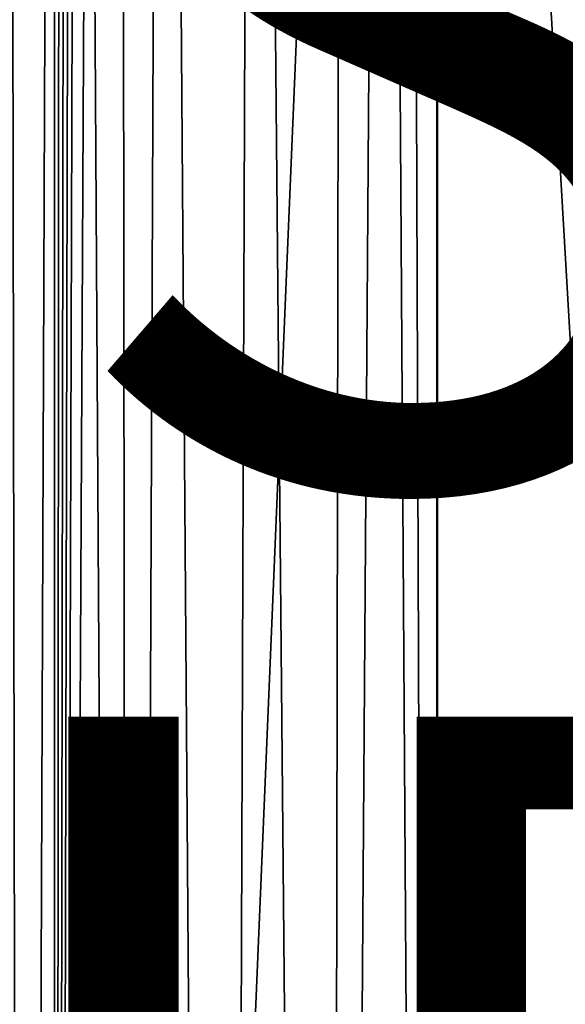
# Model space of a CAD drawing. Units: inches. Extents: x -22.4 to 22.4, y -12.2 to 12.7.
# Drawn here: x 1 to 2.3, y 0.3 to 2.6 of the extents above; entities that cross this region are included whole.
import ezdxf

# ---------------------------------------------------------------- set-up
doc = ezdxf.new("R2010")
doc.units = ezdxf.units.IN
doc.header["$MEASUREMENT"] = 0
for name, color, linetype in [('SEAT-FABRIC', 5, 'Continuous'), ('SEAT-FINISH', 7, 'Continuous'), ('SEAT-OTHER', 7, 'Continuous')]:
    doc.layers.add(name, color=color, linetype=linetype)
doc.styles.get("Standard").update_dxf_attribs({"font": 'arial.ttf'})

msp = doc.modelspace()

# ---------------------------------------------------------------- linework, layer by layer
at = {"layer": 'SEAT-FABRIC'}
for points in [[(1.8913, 8.4515, 18.0496), (1.0865, -10.6974, 19.1848), (1.1837, 8.4552, 18.1645)], [(1.1837, 8.4552, 18.1645), (1.0865, -10.6974, 19.1848), (1.0865, 8.3537, 18.1864)], [(1.8913, 8.4515, 18.0496), (3.0059, -10.7128, 18.891), (1.0865, -10.6974, 19.1848)], [(3.849, 8.4373, 17.7789), (3.0059, -10.7128, 18.891), (1.8913, 8.4515, 18.0496)], [(1.2603, -10.6881, 19.3627), (1.1451, 8.4119, 18.255), (1.0865, -10.6974, 19.1848)], [(1.0865, -10.6974, 19.1848), (1.1451, 8.4119, 18.255), (1.1301, 8.3982, 18.2387)], [(1.2603, -10.6881, 19.3627), (1.2392, 8.3375, 18.3487), (1.1451, 8.4119, 18.255)], [(1.0865, -10.6974, 19.1848), (1.1301, 8.3982, 18.2387), (1.1153, 8.3839, 18.2219)], [(1.1153, 8.3839, 18.2219), (1.1007, 8.3691, 18.2044), (1.0865, -10.6974, 19.1848)], [(1.0865, -10.6974, 19.1848), (1.1007, 8.3691, 18.2044), (1.0865, 8.3537, 18.1864)], [(0.9816, 8.2009, 18.0093), (1.0135, -10.7036, 19.0678), (1.0866, 8.3538, 18.1865)], [(1.0866, 8.3538, 18.1865), (1.0135, -10.7036, 19.0678), (1.0866, -10.6974, 19.1849)], [(1.2603, -10.6881, 19.3627), (1.3372, 8.2559, 18.4233), (1.2392, 8.3375, 18.3487)], [(1.4763, -10.6816, 19.4862), (1.3372, 8.2559, 18.4233), (1.2603, -10.6881, 19.3627)], [(1.4763, -10.6816, 19.4862), (1.5452, 8.0748, 18.5277), (1.3372, 8.2559, 18.4233)], [(0.9816, 8.2009, 18.0093), (0.9591, -10.7102, 18.9409), (1.0135, -10.7036, 19.0678)], [(1.7179, -10.6785, 19.546), (1.5452, 8.0748, 18.5277), (1.4763, -10.6816, 19.4862)], [(1.7179, -10.6785, 19.546), (1.7493, 7.8977, 18.5752), (1.5452, 8.0748, 18.5277)], [(1.7179, -10.6785, 19.546), (1.8478, 7.8248, 18.5804), (1.7493, 7.8977, 18.5752)], [(1.9667, -10.679, 19.5373), (1.8478, 7.8248, 18.5804), (1.7179, -10.6785, 19.546)], [(1.9667, -10.679, 19.5373), (1.9013, 7.798, 18.578), (1.8478, 7.8248, 18.5804)], [(1.9668, 7.7896, 18.5694), (1.9013, 7.798, 18.578), (1.9667, -10.679, 19.5373)], [(1.9668, 7.7896, 18.5694), (1.9667, -10.679, 19.5373), (1.9684, 7.6569, 18.5859)], [(1.9684, 7.6569, 18.5859), (1.9667, -10.679, 19.5373), (1.9684, -10.6785, 19.5469)], [(3.909, -10.6925, 19.2785), (3.909, 7.6428, 18.3175), (1.9684, 7.6569, 18.5859)], [(3.909, -10.6925, 19.2785), (1.9684, 7.6569, 18.5859), (1.9684, -10.6785, 19.5469)]]:
    msp.add_3dface(points, dxfattribs=at)

# ---------------------------------------------------------------- texts
at = {"layer": 'SEAT-FINISH'}
msp.add_attdef('FINISH', (-4, 1.5369), '', height=2, dxfattribs=at)
at = {"layer": 'SEAT-OTHER'}
msp.add_attdef('OTHER', (-4, -1), '', height=2, dxfattribs=at)

doc.saveas('drawing.dxf')
